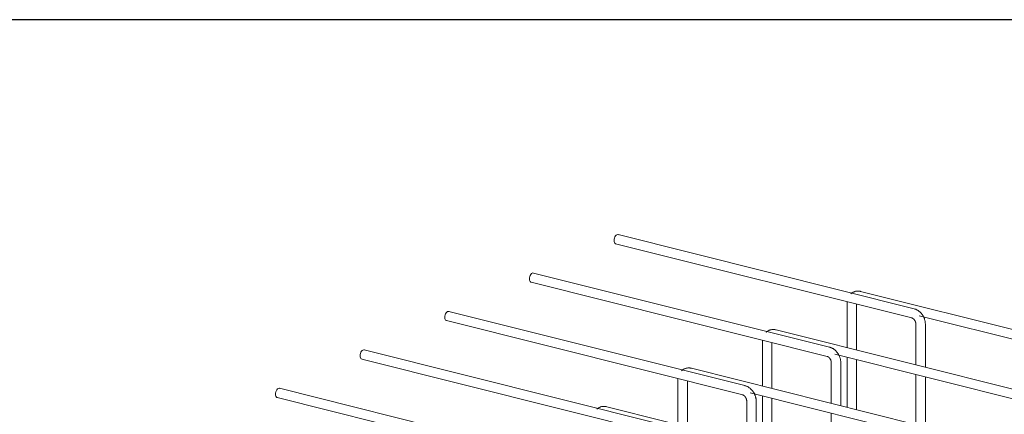
# Model space of a CAD drawing. Units: millimetres. Extents: x 3097 to 31697, y 11321 to 23751.
# Drawn here: x 27255 to 28295, y 15716 to 16133 of the extents above; entities that cross this region are included whole.
import ezdxf

# ---------------------------------------------------------------- set-up
doc = ezdxf.new("R2010")
doc.units = ezdxf.units.MM
doc.layers.add('S-FSTN', color=5, linetype='Continuous', lineweight=18)
doc.styles.get("Standard").update_dxf_attribs({"font": 'arial.ttf'})

# ---------------------------------------------------------------- blocks, each defined once
blk = doc.blocks.new('*T4')
at = {"color": 0, "linetype": 'ByBlock', "lineweight": -2, "transparency": 16777216}
for p, q in [((0, 0), (28600, 0)), ((0, 0), (0, -12430)), ((28600, 0), (28600, -12430)), ((0, -1603), (28600, -1603)), ((2600, -1603), (2600, -11227)), ((5200, -1603), (5200, -11227)), ((7800, -1603), (7800, -11227)), ((10400, -1603), (10400, -11227)), ((13000, -1603), (13000, -11227)), ((15600, -1603), (15600, -11227)), ((18200, -1603), (18200, -11227)), ((20800, -1603), (20800, -11227)), ((23400, -1603), (23400, -11227)), ((26000, -1603), (26000, -11227)), ((0, -2806), (28600, -2806)), ((0, -4009), (28600, -4009)), ((0, -5212), (28600, -5212)), ((0, -6415), (28600, -6415)), ((0, -7618), (28600, -7618)), ((0, -8821), (28600, -8821)), ((0, -10024), (28600, -10024)), ((0, -11227), (28600, -11227)), ((0, -12430), (28600, -12430))]:
    blk.add_line(p, q, dxfattribs=at)
at = {"color": 169, "transparency": 16777216}
for points in [[(0, 0), (0, -1603), (28600, 0), (28600, -1603)], [(0, -11227), (0, -12430), (28600, -11227), (28600, -12430)]]:
    blk.add_solid(points, dxfattribs=at)
at = {"color": 0, "transparency": 16777216, "attachment_point": 5}
for s, insert, char_height, width in [('{\\fArial|b1|i0|c0|p34;PLAKA Stabox D4 - D6 - D7 FAMILY}', (14300, -801.5), 500, 28597), ('{\\fISOCPEUR|b0|i0|c0|p34;Side view}', (3900, -2204.5), 150, 2597), ('{\\fISOCPEUR|b0|i0|c0|p34;Front view}', (6500, -2204.5), 150, 2597), ('{\\fISOCPEUR|b0|i0|c0|p34;Bottom view}', (9100, -2204.5), 150, 2597), ('{\\fISOCPEUR|b0|i0|c0|p34;Side view}', (16900, -2204.5), 150, 2597), ('{\\fISOCPEUR|b0|i0|c0|p34;Front view}', (19500, -2204.5), 150, 2597), ('{\\fISOCPEUR|b0|i0|c0|p34;Bottom view}', (22100, -2204.5), 150, 2597), ('{\\fCalibri|b0|i0|c0|p34;Last edited on:}', (27300, -2204.5), 150, 2597), ('{\\fISOCPEUR|b0|i0|c0|p34;CLOSED systems}', (1300, -2204.5), 150, 2597), ('{\\fISOCPEUR|b0|i0|c0|p34;3D}', (11700, -2204.5), 150, 2597), ('{\\fISOCPEUR|b0|i0|c0|p34;OPEN systems}', (14300, -2204.5), 150, 2597), ('{\\fISOCPEUR|b0|i0|c0|p34;3D}', (24700, -2204.5), 150, 2597), ('{\\fISOCPEUR|b0|i0|c0|p34;Stabox D4 Closed D4-1250 }', (1300, -3407.5), 150, 2597), ('{\\fISOCPEUR|b0|i0|c0|p34;Stabox D4 Open D4-1250 }', (14300, -3407.5), 150, 2597), ('{\\fCalibri|b0|i0|c0|p34;July 2019}', (27300, -3407.5), 150, 2597), ('{\\fISOCPEUR|b0|i0|c0|p34;Stabox D4 Closed D4-2450 }', (1300, -4610.5), 150, 2597), ('{\\fISOCPEUR|b0|i0|c0|p34;Stabox D4 Open D4-2450 }', (14300, -4610.5), 150, 2597), ('{\\fCalibri|b0|i0|c0|p34;July 2019}', (27300, -4610.5), 150, 2597), ('{\\fISOCPEUR|b0|i0|c0|p34;Stabox D6 Closed D6-1250 }', (1300, -5813.5), 150, 2597), ('{\\fISOCPEUR|b0|i0|c0|p34;Stabox D6 Open D6-1250 }', (14300, -5813.5), 150, 2597), ('{\\fCalibri|b0|i0|c0|p34;July 2019}', (27300, -5813.5), 150, 2597), ('{\\fISOCPEUR|b0|i0|c0|p34;Stabox D6 Closed D6-2450 }', (1300, -7016.5), 150, 2597), ('{\\fISOCPEUR|b0|i0|c0|p34;Stabox D6 Open D6-2450 }', (14300, -7016.5), 150, 2597), ('{\\fCalibri|b0|i0|c0|p34;July 2019}', (27300, -7016.5), 150, 2597), ('{\\fISOCPEUR|b0|i0|c0|p34;Stabox D7 Closed D7-1250 }', (1300, -8219.5), 150, 2597), ('{\\fISOCPEUR|b0|i0|c0|p34;Stabox D7 Open D7-1250 }', (14300, -8219.5), 150, 2597), ('{\\fCalibri|b0|i0|c0|p34;July 2019}', (27300, -8219.5), 150, 2597), ('{\\fISOCPEUR|b0|i0|c0|p34;Stabox D7 Closed D7-2450 }', (1300, -9422.5), 150, 2597), ('{\\fISOCPEUR|b0|i0|c0|p34;Stabox D7 Open D7-2450 }', (14300, -9422.5), 150, 2597), ('{\\fCalibri|b0|i0|c0|p34;July 2019}', (27300, -9422.5), 150, 2597), ('For more info visit www.plakagroup.com', (14300, -11828.5), 450, 28597)]:
    blk.add_mtext(s, dxfattribs=dict(at, insert=insert, char_height=char_height, width=width))
blk = doc.blocks.new('Stabox D7 - D7-1250-301329-3D Open')
at = {"layer": 'S-FSTN'}
for p, q in [((1306.9, 163.1), (993.8, 241.5)), ((991.3, 231.8), (1304.4, 153.4)), ((1217.4, 122.5), (904.3, 200.9)), ((901.9, 191.2), (1215, 112.8)), ((1563.3, 103.1), (1250.2, 181.5)), ((1236, 169.3), (1236, 122)), ((1246, 119.5), (1246, 168.1)), ((1128, 81.9), (814.9, 160.3)), ((812.5, 150.6), (1125.6, 72.2)), ((1308.7, 146.8), (1308.7, 103.8)), ((1312.3, 155.6), (1560.9, 93.4)), ((1318.7, 101.3), (1318.7, 146.8)), ((1473.9, 62.4), (1160.8, 140.9)), ((1146.5, 128.6), (1146.5, 81.4)), ((1156.5, 78.9), (1156.5, 127.5)), ((1038.6, 41.2), (725.5, 119.7)), ((1222.9, 115), (1471.4, 52.7)), ((723, 110), (1036.1, 31.5)), ((1219.2, 106.2), (1219.2, 63.1)), ((1229.2, 60.6), (1229.2, 106.2)), ((1236, 111.8), (1236, 59)), ((1246, 56.5), (1246, 109.3)), ((1384.4, 21.8), (1071.3, 100.3)), ((1057.1, 88), (1057.1, 40.8)), ((1067.1, 38.3), (1067.1, 86.8)), ((1308.7, 93.5), (1308.7, 40.8)), ((1318.7, 38.3), (1318.7, 91)), ((949.1, 0.6), (636, 79.1)), ((1133.4, 74.4), (1382, 12.1)), ((633.6, 69.4), (946.7, -9.1)), ((1129.8, 65.6), (1129.8, 22.5)), ((1139.8, 20), (1139.8, 65.6)), ((1146.5, 71.1), (1146.5, 18.3)), ((1156.5, 15.8), (1156.5, 68.6)), ((1295, -18.8), (981.9, 59.6)), ((1219.2, 52.9), (1219.2, 0.2))]:
    blk.add_line(p, q, dxfattribs=at)
for points in [[(989.6, 235.3, 0), (989.7, 236.6, 0), (990, 237.9, 0), (990.4, 239.1, 0), (991.1, 240.1, 0), (991.8, 240.9, 0), (992.5, 241.4, 0), (993.3, 241.6, 0), (994, 241.4, 0)], [(991.5, 231.8, 0), (991.1, 231.9, 0), (990.4, 232.4, 0), (990, 233.2, 0), (989.7, 234.2, 0), (989.6, 235.3, 0)], [(900.1, 194.7, 0), (900.2, 196, 0), (900.5, 197.3, 0), (901, 198.4, 0), (901.6, 199.5, 0), (902.3, 200.3, 0), (903.1, 200.8, 0), (903.9, 201, 0), (904.6, 200.8, 0)], [(902.1, 191.2, 0), (901.6, 191.3, 0), (901, 191.8, 0), (900.5, 192.5, 0), (900.2, 193.5, 0), (900.1, 194.7, 0)], [(1250.2, 181.5, 0), (1249.7, 181.6, 0), (1249.1, 181.7, 0), (1248.6, 181.8, 0), (1248, 181.8, 0), (1247.5, 181.9, 0), (1246.9, 181.9, 0), (1246.3, 181.8, 0), (1245.8, 181.8, 0), (1245.2, 181.7, 0), (1244.7, 181.6, 0), (1244.1, 181.4, 0), (1243.6, 181.2, 0), (1243.1, 181, 0), (1242.5, 180.8, 0), (1242, 180.5, 0), (1241.5, 180.2, 0), (1241.1, 179.9, 0), (1240.6, 179.6, 0), (1240.2, 179.2, 0), (1239.8, 178.9, 0)], [(1236, 170.5, 0), (1236, 169.9, 0), (1236, 169.4, 0), (1236, 169.3, 0)], [(810.7, 154.1, 0), (810.8, 155.4, 0), (811.1, 156.6, 0), (811.6, 157.8, 0), (812.2, 158.9, 0), (812.9, 159.6, 0), (813.7, 160.2, 0), (814.4, 160.4, 0), (815.2, 160.2, 0)], [(1318.7, 146.8, 0), (1318.7, 147.4, 0), (1318.6, 147.9, 0), (1318.6, 148.5, 0), (1318.5, 149, 0), (1318.4, 149.6, 0), (1318.3, 150.1, 0), (1318.2, 150.6, 0), (1318.1, 151.2, 0), (1317.9, 151.7, 0), (1317.8, 152.2, 0), (1317.6, 152.7, 0), (1317.4, 153.3, 0), (1317.2, 153.8, 0), (1317, 154.3, 0), (1316.7, 154.8, 0), (1316.5, 155.3, 0), (1316.2, 155.7, 0), (1315.9, 156.2, 0), (1315.6, 156.7, 0), (1315.3, 157.1, 0), (1315, 157.6, 0), (1314.6, 158, 0), (1314.3, 158.4, 0), (1313.9, 158.8, 0), (1313.5, 159.2, 0), (1313.1, 159.6, 0), (1312.7, 160, 0), (1312.3, 160.3, 0), (1311.9, 160.7, 0), (1311.4, 161, 0), (1311, 161.3, 0), (1310.5, 161.6, 0), (1310, 161.8, 0), (1309.6, 162.1, 0), (1309.1, 162.3, 0), (1308.6, 162.6, 0), (1308.1, 162.7, 0), (1307.5, 162.9, 0), (1307, 163.1, 0), (1306.9, 163.1, 0)], [(812.6, 150.6, 0), (812.2, 150.7, 0), (811.6, 151.2, 0), (811.1, 151.9, 0), (810.8, 152.9, 0), (810.7, 154.1, 0)], [(1304.4, 153.4, 0), (1304.5, 153.4, 0), (1304.7, 153.3, 0), (1304.8, 153.3, 0), (1304.9, 153.2, 0), (1305, 153.2, 0), (1305.2, 153.1, 0), (1305.3, 153, 0), (1305.5, 152.9, 0), (1305.6, 152.8, 0), (1305.8, 152.7, 0), (1305.9, 152.6, 0), (1306.1, 152.5, 0), (1306.2, 152.3, 0), (1306.4, 152.2, 0), (1306.5, 152, 0), (1306.7, 151.9, 0), (1306.8, 151.7, 0), (1307, 151.5, 0), (1307.1, 151.3, 0), (1307.3, 151.1, 0), (1307.4, 150.9, 0), (1307.5, 150.7, 0), (1307.7, 150.5, 0), (1307.8, 150.3, 0), (1307.9, 150.1, 0), (1308, 149.8, 0), (1308.1, 149.6, 0), (1308.2, 149.4, 0), (1308.3, 149.2, 0), (1308.3, 148.9, 0), (1308.4, 148.7, 0), (1308.5, 148.5, 0), (1308.5, 148.2, 0), (1308.6, 148, 0), (1308.6, 147.8, 0), (1308.6, 147.5, 0), (1308.7, 147.3, 0), (1308.7, 147.1, 0), (1308.7, 146.9, 0), (1308.7, 146.8, 0)], [(1160.8, 140.9, 0), (1160.2, 141, 0), (1159.7, 141.1, 0), (1159.1, 141.2, 0), (1158.6, 141.2, 0), (1158, 141.2, 0), (1157.5, 141.2, 0), (1156.9, 141.2, 0), (1156.3, 141.1, 0), (1155.8, 141, 0), (1155.2, 140.9, 0), (1154.7, 140.8, 0), (1154.1, 140.6, 0), (1153.6, 140.4, 0), (1153.1, 140.2, 0), (1152.6, 139.9, 0), (1152.1, 139.6, 0), (1151.6, 139.3, 0), (1151.2, 139, 0), (1150.8, 138.6, 0), (1150.3, 138.2, 0)], [(1146.6, 129.9, 0), (1146.5, 129.3, 0), (1146.5, 128.8, 0), (1146.5, 128.6, 0)], [(721.3, 113.5, 0), (721.4, 114.7, 0), (721.7, 116, 0), (722.1, 117.2, 0), (722.8, 118.2, 0), (723.5, 119, 0), (724.2, 119.5, 0), (725, 119.7, 0), (725.7, 119.6, 0)], [(1229.2, 106.2, 0), (1229.2, 106.8, 0), (1229.2, 107.3, 0), (1229.2, 107.9, 0), (1229.1, 108.4, 0), (1229, 108.9, 0), (1228.9, 109.5, 0), (1228.8, 110, 0), (1228.7, 110.6, 0), (1228.5, 111.1, 0), (1228.3, 111.6, 0), (1228.2, 112.1, 0), (1228, 112.6, 0), (1227.8, 113.2, 0), (1227.5, 113.7, 0), (1227.3, 114.1, 0), (1227, 114.6, 0), (1226.8, 115.1, 0), (1226.5, 115.6, 0), (1226.2, 116, 0), (1225.9, 116.5, 0), (1225.5, 116.9, 0), (1225.2, 117.4, 0), (1224.8, 117.8, 0), (1224.5, 118.2, 0), (1224.1, 118.6, 0), (1223.7, 119, 0), (1223.3, 119.3, 0), (1222.9, 119.7, 0), (1222.4, 120, 0), (1222, 120.4, 0), (1221.5, 120.7, 0), (1221.1, 121, 0), (1220.6, 121.2, 0), (1220.1, 121.5, 0), (1219.6, 121.7, 0), (1219.1, 121.9, 0), (1218.6, 122.1, 0), (1218.1, 122.3, 0), (1217.6, 122.5, 0), (1217.4, 122.5, 0)], [(723.2, 109.9, 0), (722.8, 110.1, 0), (722.1, 110.5, 0), (721.7, 111.3, 0), (721.4, 112.3, 0), (721.3, 113.5, 0)], [(1215, 112.8, 0), (1215.1, 112.8, 0), (1215.2, 112.7, 0), (1215.3, 112.7, 0), (1215.5, 112.6, 0), (1215.6, 112.6, 0), (1215.7, 112.5, 0), (1215.9, 112.4, 0), (1216, 112.3, 0), (1216.2, 112.2, 0), (1216.3, 112.1, 0), (1216.5, 112, 0), (1216.7, 111.9, 0), (1216.8, 111.7, 0), (1217, 111.6, 0), (1217.1, 111.4, 0), (1217.3, 111.2, 0), (1217.4, 111.1, 0), (1217.6, 110.9, 0), (1217.7, 110.7, 0), (1217.8, 110.5, 0), (1218, 110.3, 0), (1218.1, 110.1, 0), (1218.2, 109.9, 0), (1218.3, 109.7, 0), (1218.5, 109.4, 0), (1218.6, 109.2, 0), (1218.7, 109, 0), (1218.8, 108.8, 0), (1218.8, 108.5, 0), (1218.9, 108.3, 0), (1219, 108.1, 0), (1219, 107.8, 0), (1219.1, 107.6, 0), (1219.1, 107.4, 0), (1219.2, 107.1, 0), (1219.2, 106.9, 0), (1219.2, 106.7, 0), (1219.2, 106.5, 0), (1219.2, 106.3, 0), (1219.2, 106.2, 0)], [(1071.3, 100.3, 0), (1070.8, 100.4, 0), (1070.2, 100.5, 0), (1069.7, 100.6, 0), (1069.1, 100.6, 0), (1068.6, 100.6, 0), (1068, 100.6, 0), (1067.5, 100.6, 0), (1066.9, 100.5, 0), (1066.4, 100.4, 0), (1065.8, 100.3, 0), (1065.3, 100.2, 0), (1064.7, 100, 0), (1064.2, 99.8, 0), (1063.7, 99.5, 0), (1063.2, 99.3, 0), (1062.7, 99, 0), (1062.2, 98.7, 0), (1061.8, 98.3, 0), (1061.3, 98, 0), (1060.9, 97.6, 0)], [(1057.1, 89.2, 0), (1057.1, 88.7, 0), (1057.1, 88.2, 0), (1057.1, 88, 0)], [(631.8, 72.9, 0), (631.9, 74.1, 0), (632.2, 75.4, 0), (632.7, 76.6, 0), (633.3, 77.6, 0), (634, 78.4, 0), (634.8, 78.9, 0), (635.6, 79.1, 0), (636.3, 79, 0)], [(633.8, 69.3, 0), (633.3, 69.5, 0), (632.7, 69.9, 0), (632.2, 70.7, 0), (631.9, 71.7, 0), (631.8, 72.9, 0)], [(1139.8, 65.6, 0), (1139.8, 66.1, 0), (1139.8, 66.7, 0), (1139.7, 67.2, 0), (1139.7, 67.8, 0), (1139.6, 68.3, 0), (1139.5, 68.9, 0), (1139.4, 69.4, 0), (1139.2, 69.9, 0), (1139.1, 70.5, 0), (1138.9, 71, 0), (1138.7, 71.5, 0), (1138.5, 72, 0), (1138.3, 72.5, 0), (1138.1, 73, 0), (1137.9, 73.5, 0), (1137.6, 74, 0), (1137.3, 74.5, 0), (1137, 75, 0), (1136.7, 75.4, 0), (1136.4, 75.9, 0), (1136.1, 76.3, 0), (1135.8, 76.7, 0), (1135.4, 77.2, 0), (1135, 77.6, 0), (1134.7, 78, 0), (1134.3, 78.3, 0), (1133.9, 78.7, 0), (1133.4, 79.1, 0), (1133, 79.4, 0), (1132.6, 79.7, 0), (1132.1, 80, 0), (1131.7, 80.3, 0), (1131.2, 80.6, 0), (1130.7, 80.9, 0), (1130.2, 81.1, 0), (1129.7, 81.3, 0), (1129.2, 81.5, 0), (1128.7, 81.7, 0), (1128.1, 81.8, 0), (1128, 81.9, 0)], [(1125.6, 72.2, 0), (1125.7, 72.1, 0), (1125.8, 72.1, 0), (1125.9, 72.1, 0), (1126, 72, 0), (1126.2, 71.9, 0), (1126.3, 71.9, 0), (1126.5, 71.8, 0), (1126.6, 71.7, 0), (1126.8, 71.6, 0), (1126.9, 71.5, 0), (1127.1, 71.4, 0), (1127.2, 71.2, 0), (1127.4, 71.1, 0), (1127.5, 70.9, 0), (1127.7, 70.8, 0), (1127.8, 70.6, 0), (1128, 70.5, 0), (1128.1, 70.3, 0), (1128.3, 70.1, 0), (1128.4, 69.9, 0), (1128.5, 69.7, 0), (1128.7, 69.5, 0), (1128.8, 69.3, 0), (1128.9, 69, 0), (1129, 68.8, 0), (1129.1, 68.6, 0), (1129.2, 68.4, 0), (1129.3, 68.1, 0), (1129.4, 67.9, 0), (1129.5, 67.7, 0), (1129.5, 67.4, 0), (1129.6, 67.2, 0), (1129.7, 67, 0), (1129.7, 66.7, 0), (1129.7, 66.5, 0), (1129.8, 66.3, 0), (1129.8, 66.1, 0), (1129.8, 65.9, 0), (1129.8, 65.6, 0), (1129.8, 65.6, 0)], [(981.9, 59.6, 0), (981.4, 59.8, 0), (980.8, 59.9, 0), (980.3, 59.9, 0), (979.7, 60, 0), (979.2, 60, 0), (978.6, 60, 0), (978, 60, 0), (977.5, 59.9, 0), (976.9, 59.8, 0), (976.4, 59.7, 0), (975.8, 59.5, 0), (975.3, 59.4, 0), (974.8, 59.2, 0), (974.2, 58.9, 0), (973.7, 58.7, 0), (973.2, 58.4, 0), (972.8, 58.1, 0), (972.3, 57.7, 0), (971.9, 57.4, 0), (971.5, 57, 0)]]:
    blk.add_polyline3d(points, dxfattribs=at)

msp = doc.modelspace()

# ---------------------------------------------------------------- block references
for name, p in [('*T4', (3096.9, 23750.7)), ('Stabox D7 - D7-1250-301329-3D Open', (26893.2, 15664))]:
    msp.add_blockref(name, p)

doc.saveas('drawing.dxf')
